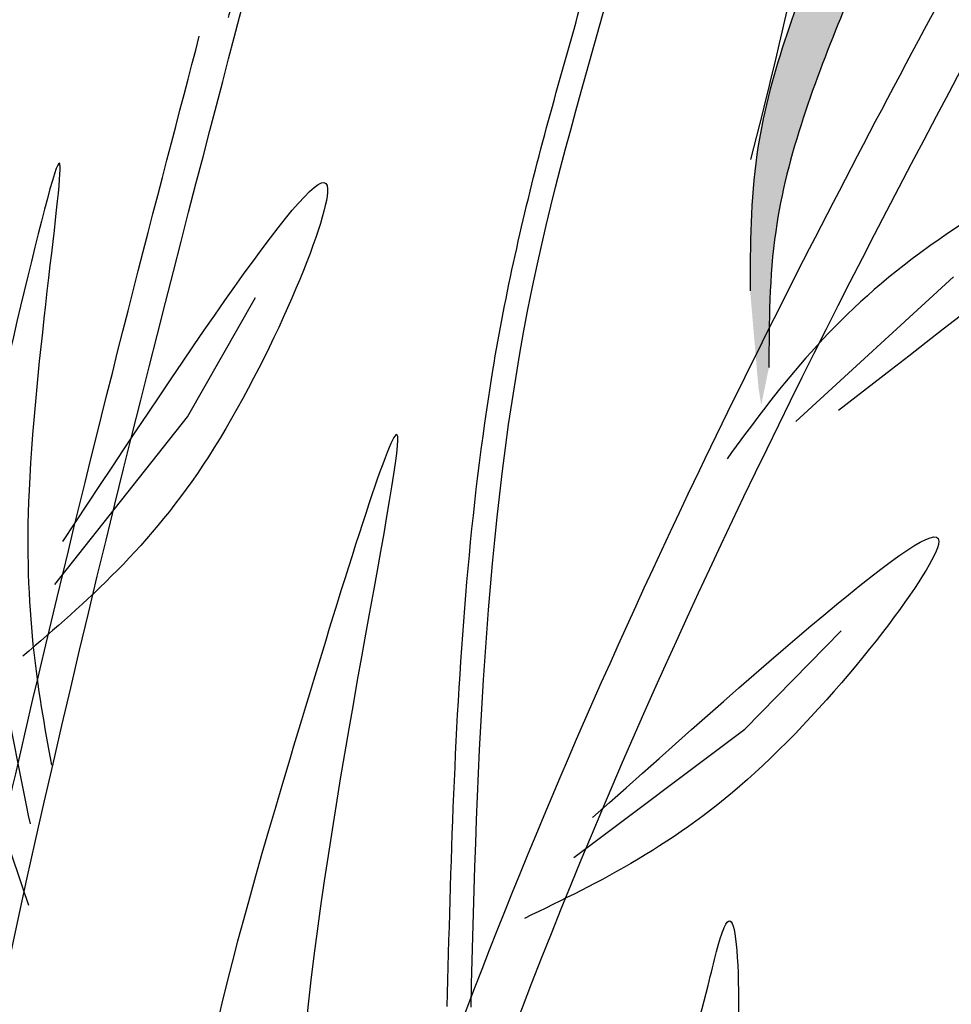
# Model space of a CAD drawing. Units: inches. Extents: x 20 to 120, y 20 to 164.
# Drawn here: x 76 to 79, y 105 to 108 of the extents above; entities that cross this region are included whole.
import ezdxf

# ---------------------------------------------------------------- set-up
doc = ezdxf.new("R2010")
doc.units = ezdxf.units.IN
doc.header["$MEASUREMENT"] = 0
doc.layers.add('Z_Pflanzebene', color=7, linetype='Continuous')

# ---------------------------------------------------------------- blocks, each defined once
blk = doc.blocks.new('Z_Lavendel neu 0.3')
at = {"lineweight": 30, "true_color": 0x44a009}
h = blk.add_hatch(color=74, dxfattribs=at)
edge = h.paths.add_edge_path()
edge.add_spline(control_points=[(9.6163, 20.2552), (9.6166, 20.3927), (9.6175, 20.7615), (9.8832, 21.4585), (10.0626, 21.8424), (9.9896, 22.243)], knot_values=[4.288329, 4.288329, 4.288329, 4.288329, 4.922839, 5.991407, 7.504648, 7.504648, 7.504648, 7.504648], degree=3, periodic=0)
edge.add_spline(control_points=[(9.9896, 22.243), (10.1568, 21.6883), (9.9626, 21.2846), (9.6745, 20.529), (9.6736, 20.1602), (9.6733, 20.0228)], knot_values=[4.018406, 4.018406, 4.018406, 4.018406, 5.80157, 6.870138, 7.504648, 7.504648, 7.504648, 7.504648], degree=3, periodic=0)
edge.add_line((9.6733, 20.0228), (9.65, 19.9085))
edge.add_spline(control_points=[(9.65, 19.9085), (9.647, 19.9263), (9.6441, 19.9441), (9.6415, 19.962)], knot_values=[3.170982, 3.170982, 3.170982, 3.170982, 3.255042, 3.255042, 3.255042, 3.255042], degree=3, periodic=0)
edge.add_line((9.6415, 19.962), (9.6163, 20.2552))
at = {"color": 74, "lineweight": 30, "true_color": 0x44a009}
for p, q in [((9.7552, 19.8587), (10.2325, 20.2972)), ((7.9112, 19.8726), (8.1175, 20.2347)), ((7.5091, 19.3643), (7.9112, 19.8726)), ((9.6002, 18.9268), (9.892, 19.2243)), ((9.0817, 18.5378), (9.6002, 18.9268))]:
    blk.add_line(p, q, dxfattribs=at)
for points, knots in [([(8.6983, 18.0856), (8.704, 18.3), (8.7096, 18.5147), (8.7362, 19.1588), (8.7669, 19.588), (8.875, 20.2464), (8.9273, 20.4782), (9.0491, 20.9356), (9.1163, 21.1619), (9.2419, 21.6295), (9.2991, 21.8707), (9.3989, 22.5938), (9.361, 23.084), (9.2206, 23.9272), (9.1417, 24.2755), (9.0624, 24.6251)], [0, 0, 0, 0, 0.888271, 0.888271, 2.664812, 2.664812, 3.636132, 3.636132, 4.607452, 4.607452, 5.654328, 5.654328, 7.748079, 7.748079, 9.200825, 9.200825, 9.200825, 9.200825]), ([(11.1409, 22.8367), (10.96, 22.5185), (10.7793, 22.1999), (10.1892, 21.1423), (9.7895, 20.3983), (9.1396, 19.0327), (8.876, 18.4161), (8.4215, 17.1565), (8.2278, 16.5154), (7.7111, 14.5715), (7.4525, 13.2479), (6.9632, 10.8418), (6.7354, 9.7571), (6.1304, 7.5197), (5.727, 6.375), (4.7899, 4.1269), (4.259, 3.0238), (3.3701, 1.3017), (3.0344, 0.6758), (2.6933, 0.0514)], [0.161234, 0.161234, 0.161234, 0.161234, 1.21118, 1.21118, 3.633539, 3.633539, 5.564651, 5.564651, 7.495764, 7.495764, 11.357989, 11.357989, 14.552763, 14.552763, 18.097232, 18.097232, 21.641701, 21.641701, 23.682995, 23.682995, 23.682995, 23.682995]), ([(9.6189, 20.6525), (9.6663, 20.841), (9.8285, 21.4859), (9.8768, 22.0901), (9.7348, 22.903), (10.2142, 21.807), (9.9665, 21.2949), (9.6745, 20.529), (9.6736, 20.1602), (9.6733, 20.0228)], [0, 0, 0, 0, 0.891525, 3.050397, 3.252649, 4.010431, 5.859585, 6.938839, 7.579694, 7.579694, 7.579694, 7.579694]), ([(11.2425, 22.7002), (10.3855, 21.1919), (7.8432, 16.6528), (7.1552, 8.3495), (4.2872, 2.6493), (2.8828, 0.0736)], [0.226718, 0.226718, 0.226718, 0.226718, 5.204055, 15.169137, 23.577552, 23.577552, 23.577552, 23.577552]), ([(9.9896, 22.243), (10.0626, 21.8424), (9.8832, 21.4585), (9.6175, 20.7615), (9.6166, 20.3927), (9.6163, 20.2552)], [4.288329, 4.288329, 4.288329, 4.288329, 5.80157, 6.870138, 7.504648, 7.504648, 7.504648, 7.504648]), ([(7.2668, 12.7991), (7.2177, 12.9723), (7.1682, 13.1464), (7.0288, 13.6869), (6.9478, 14.0719), (6.8752, 14.8325), (6.8636, 15.174), (6.8903, 15.8722), (6.9194, 16.2135), (7.0711, 17.3469), (7.2662, 18.2682), (7.6473, 19.8838), (7.8322, 20.5888), (7.947, 21.0262)], [0, 0, 0, 0, 0.669123, 0.669123, 2.00737, 2.00737, 2.931038, 2.931038, 3.678098, 3.678098, 5.172219, 5.172219, 6.546965, 6.546965, 6.546965, 6.546965]), ([(7.4998, 18.8172), (7.4577, 19.0501), (7.3657, 19.5591), (7.6133, 21.0742), (7.2982, 19.7697), (7.1739, 19.1411), (7.364, 18.5847), (7.4296, 18.3926)], [0, 0, 0, 0, 1.410222, 3.082473, 4.069479, 5.954929, 6.949448, 6.949448, 6.949448, 6.949448]), ([(7.5338, 19.4955), (7.9332, 20.0992), (8.5982, 21.1043), (8.0044, 19.6544), (7.6048, 19.3123), (7.4122, 19.1475)], [0, 0, 0, 0, 1.285587, 2.140527, 2.935391, 2.935391, 2.935391, 2.935391]), ([(5.2992, 4.8804), (5.9667, 5.8561), (6.6341, 6.8317), (8.0714, 8.9515), (8.8491, 10.0941), (9.9274, 11.9277), (10.2852, 12.593), (11.197, 14.558), (11.6583, 15.9022), (12.3411, 18.199), (12.5919, 19.137), (12.8429, 20.076)], [0, 0, 0, 0, 3.420249, 3.420249, 7.388362, 7.388362, 9.586492, 9.586492, 13.710026, 13.710026, 16.495485, 16.495485, 16.495485, 16.495485]), ([(8.3058, 16.6291), (8.2576, 17.0413), (8.1521, 17.9423), (8.7512, 20.5669), (8.0571, 18.3181), (7.7707, 17.2316), (8.0426, 16.2371), (8.1365, 15.8937)], [0, 0, 0, 0, 1.410222, 3.082473, 4.069479, 5.954929, 6.949448, 6.949448, 6.949448, 6.949448]), ([(9.139, 18.6584), (9.6792, 19.1402), (10.5786, 19.9424), (9.6346, 18.692), (9.1609, 18.4632), (8.9327, 18.3529)], [0, 0, 0, 0, 1.285587, 2.140527, 2.935391, 2.935391, 2.935391, 2.935391]), ([(7.4351, 18.6397), (7.4074, 18.7751), (7.3514, 19.0488), (7.3134, 19.3257), (7.2943, 19.4655)], [0, 0, 0, 0, 0.700044, 1.415112, 1.415112, 1.415112, 1.415112]), ([(8.196, 15.7334), (8.3612, 15.9499), (8.9263, 16.6906), (9.3224, 17.4418), (9.5886, 18.5667), (9.6002, 16.8908), (8.9984, 16.3684), (8.1994, 15.5437), (7.9944, 15.0693), (7.9181, 14.8926)], [0, 0, 0, 0, 0.891525, 3.050397, 3.252649, 4.010431, 5.859585, 6.938839, 7.579694, 7.579694, 7.579694, 7.579694]), ([(6.7629, 9.3294), (6.9549, 9.5576), (7.1466, 9.7854), (7.7075, 10.4741), (8.0625, 10.9404), (8.5571, 11.7442), (8.7264, 12.0671), (9.0133, 12.7426), (9.1342, 13.0937), (9.4694, 14.1662), (9.6556, 14.907), (10.0617, 16.0166), (10.2337, 16.4063), (10.6532, 17.1447), (10.894, 17.4958), (11.2113, 17.9409), (11.2826, 18.0398), (11.3539, 18.1386)], [0, 0, 0, 0, 0.848597, 0.848597, 2.54579, 2.54579, 3.628239, 3.628239, 4.710688, 4.710688, 6.875586, 6.875586, 8.091309, 8.091309, 9.307033, 9.307033, 9.65647, 9.65647, 9.65647, 9.65647])]:
    blk.add_open_spline(points, degree=3, knots=knots, dxfattribs=at)
for points in [[(8.7704, 18.0837), (8.9717, 20.3366), (9.4146, 22.1871), (9.1328, 24.6411)], [(7.3667, 12.8274), (7.0993, 16.7646), (8.0566, 21.1525), (8.0341, 21.0828)], [(9.8842, 19.893), (10.8892, 20.7716), (10.1072, 20.3514), (9.5462, 19.7461)], [(5.3849, 4.8218), (7.703, 8.2239), (10.5825, 12.9911), (12.9432, 20.0492)]]:
    blk.add_spline(points, degree=3, dxfattribs=at)

msp = doc.modelspace()

# ---------------------------------------------------------------- block references
at = {"layer": 'Z_Pflanzebene', "color": 74, "true_color": 0x44a009}
msp.add_blockref('Z_Lavendel neu 0.3', (68.3639, 86.8803), dxfattribs=at)

doc.saveas('drawing.dxf')
